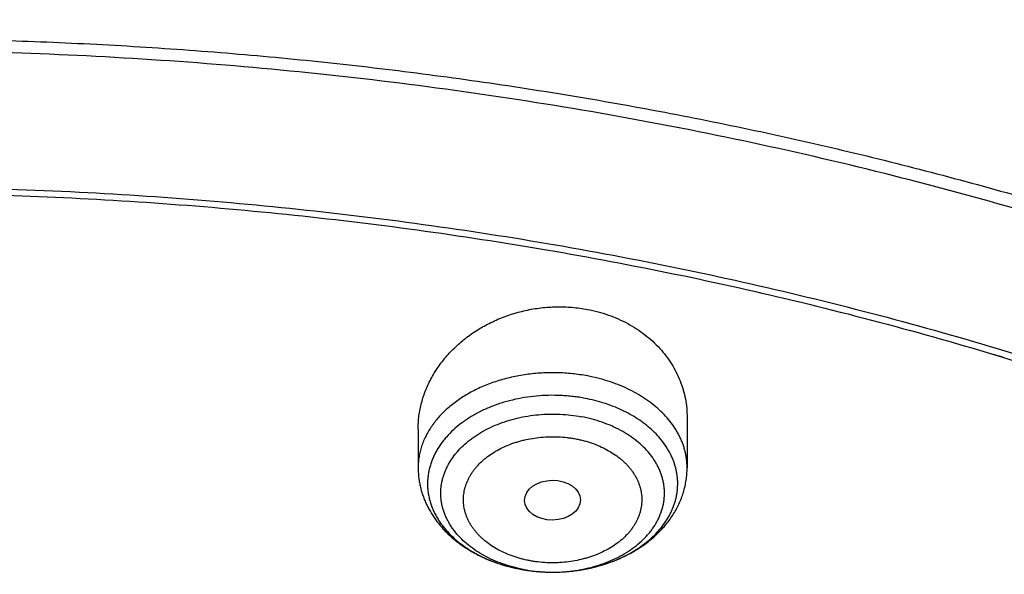
# Model space of a CAD drawing. Units: inches. Extents: x 7.1 to 14.8, y 0.2 to 18.3.
# Drawn here: x 11 to 11.6, y 14.3 to 14.6 of the extents above; entities that cross this region are included whole.
import ezdxf

# ---------------------------------------------------------------- set-up
doc = ezdxf.new("R2010")
doc.units = ezdxf.units.IN
doc.header["$LTSCALE"] = 1.21
doc.header["$MEASUREMENT"] = 0
doc.layers.get('0').update_dxf_attribs({"linetype": 'CONTINUOUS'})

msp = doc.modelspace()

# ---------------------------------------------------------------- linework, layer by layer
at = {"color": 7, "linetype": 'CONTINUOUS'}
for p, q in [((11.43815, 14.38657), (11.43815, 14.35575)), ((11.27279, 14.37953), (11.27279, 14.35575))]:
    msp.add_line(p, q, dxfattribs=at)
for centre, radius, start, end in [((10.99304, 12.35651), 2.16376, 72.7925, 72.96851), ((11.355, 14.39629), 0.10473, 259.30617, 260.46158)]:
    msp.add_arc(centre, radius, start, end, dxfattribs=at)
at = {"color": 9, "linetype": 'CONTINUOUS'}
for centre, radius, start, end in [((11.35478, 14.38348), 0.0919, 257.9185, 259.2721), ((11.35494, 14.39564), 0.10408, 259.27305, 261.08741)]:
    msp.add_arc(centre, radius, start, end, dxfattribs=at)
at = {"color": 7, "linetype": 'CONTINUOUS'}
msp.add_ellipse((11.35537, 14.33581), major_axis=(0.01717, 0.00012), ratio=0.713246, dxfattribs=at)
for points, knots in [([(11.88104, 14.99567), (11.8497, 15.00847), (11.80209, 15.02663), (11.73767, 15.04877), (11.67204, 15.0697), (11.60541, 15.08857), (11.5379, 15.10537), (11.48667, 15.11697), (11.43501, 15.12752), (11.38295, 15.13703), (11.33055, 15.14549), (11.26018, 15.15536), (11.18937, 15.16308), (11.11824, 15.16865), (11.04683, 15.17278), (10.97525, 15.17476), (10.90365, 15.17456), (10.83209, 15.17293), (10.76066, 15.16913), (10.68948, 15.16317), (10.61869, 15.15578), (10.54831, 15.14626), (10.47846, 15.13459), (10.42651, 15.1248), (10.37496, 15.11396), (10.32385, 15.10209), (10.27323, 15.08919), (10.22314, 15.07526), (10.17361, 15.06033), (10.12468, 15.0444), (10.07639, 15.02749), (10.02878, 15.0096), (9.98189, 14.99075), (9.93576, 14.97096), (9.89041, 14.95024), (9.84589, 14.92859), (9.80223, 14.90605), (9.75946, 14.88262), (9.71762, 14.85833), (9.67675, 14.83318), (9.63687, 14.8072), (9.58529, 14.77164), (9.53558, 14.73434), (9.48792, 14.69535), (9.45347, 14.6655), (9.4202, 14.63494), (9.38813, 14.6037), (9.35729, 14.57178), (9.32771, 14.53922), (9.2994, 14.50604), (9.2724, 14.47226), (9.24673, 14.43791), (9.22242, 14.40302), (9.20326, 14.37345), (9.18864, 14.34955), (9.17455, 14.32558), (9.1578, 14.29533), (9.1422, 14.26461), (9.13045, 14.23984), (9.11923, 14.21501), (9.11134, 14.19619), (9.10632, 14.18358)], [0, 0, 0, 0, 0.032057, 0.048232, 0.064498, 0.097282, 0.113791, 0.130371, 0.147015, 0.163719, 0.180476, 0.197279, 0.231001, 0.247908, 0.264837, 0.298733, 0.315689, 0.33264, 0.366503, 0.383404, 0.400274, 0.433898, 0.450641, 0.467329, 0.483957, 0.500518, 0.517008, 0.53342, 0.54975, 0.565992, 0.582142, 0.598195, 0.614147, 0.629993, 0.645731, 0.661356, 0.676866, 0.692257, 0.707527, 0.722674, 0.737696, 0.752591, 0.781998, 0.79651, 0.810895, 0.825152, 0.839283, 0.853289, 0.867173, 0.880936, 0.894582, 0.908113, 0.921534, 0.934849, 0.941468, 0.948062, 0.961178, 0.974202, 0.980682, 0.987141, 1, 1, 1, 1]), ([(12.00293, 14.71502), (11.96292, 14.73135), (11.90205, 14.75437), (11.81956, 14.78205), (11.75659, 14.80145), (11.69279, 14.81939), (11.62823, 14.83588), (11.56297, 14.85088), (11.49708, 14.86438), (11.43063, 14.87637), (11.36368, 14.88685), (11.2963, 14.89579), (11.22856, 14.90319), (11.16053, 14.90904), (11.09226, 14.91334), (11.02385, 14.91608), (10.95534, 14.91726), (10.88682, 14.91689), (10.81835, 14.91495), (10.75, 14.91145), (10.68184, 14.9064), (10.61394, 14.89979), (10.54636, 14.89164), (10.47918, 14.88196), (10.41247, 14.87075), (10.34628, 14.85802), (10.28069, 14.84379), (10.21576, 14.82807), (10.15157, 14.81087), (10.08816, 14.79222), (10.02561, 14.77212), (9.96398, 14.75061), (9.90334, 14.72769), (9.84373, 14.70339), (9.78523, 14.67773), (9.72789, 14.65074), (9.67177, 14.62244), (9.61692, 14.59287), (9.56341, 14.56203), (9.51127, 14.52998), (9.46058, 14.49672), (9.41138, 14.46231), (9.36371, 14.42675), (9.31764, 14.3901), (9.2732, 14.35238), (9.23044, 14.31363), (9.18941, 14.27388), (9.15016, 14.23317), (9.11272, 14.19154), (9.07713, 14.14903), (9.04344, 14.10567), (9.01168, 14.06151), (8.98189, 14.0166), (8.9541, 13.97097), (8.92836, 13.92467), (8.90469, 13.87774), (8.88311, 13.83025), (8.86689, 13.79016), (8.85499, 13.75787), (8.84662, 13.73358), (8.8388, 13.70918), (8.83153, 13.68468), (8.8248, 13.6601), (8.81863, 13.63543), (8.81301, 13.61068), (8.80795, 13.58586), (8.80345, 13.56098), (8.7995, 13.53605), (8.79612, 13.51106), (8.7933, 13.48604), (8.79104, 13.46098), (8.78992, 13.44425), (8.78945, 13.43589)], [0, 0, 0, 0, 0.032822, 0.049401, 0.066085, 0.082865, 0.099735, 0.116688, 0.133717, 0.150815, 0.167972, 0.185182, 0.202437, 0.219727, 0.237045, 0.254382, 0.27173, 0.28908, 0.306424, 0.323753, 0.341059, 0.358332, 0.375566, 0.392752, 0.409881, 0.426946, 0.44394, 0.460854, 0.477681, 0.494415, 0.511049, 0.527576, 0.543991, 0.560287, 0.57646, 0.592505, 0.608417, 0.624193, 0.639829, 0.655322, 0.67067, 0.685871, 0.700923, 0.715827, 0.730582, 0.745189, 0.759649, 0.773963, 0.788135, 0.802168, 0.816065, 0.829831, 0.843472, 0.856992, 0.870399, 0.883699, 0.8969, 0.91001, 0.916534, 0.923038, 0.929524, 0.935992, 0.942445, 0.948883, 0.955307, 0.961719, 0.968119, 0.97451, 0.980892, 0.987267, 0.993636, 1, 1, 1, 1]), ([(12.01266, 14.69215), (11.97251, 14.70854), (11.9114, 14.73165), (11.82857, 14.75945), (11.76531, 14.77895), (11.70119, 14.79701), (11.63628, 14.8136), (11.57066, 14.82872), (11.50439, 14.84233), (11.43753, 14.85443), (11.37015, 14.86502), (11.30233, 14.87406), (11.23414, 14.88156), (11.16564, 14.88752), (11.09691, 14.89191), (11.02801, 14.89474), (10.95902, 14.89601), (10.89, 14.89571), (10.82104, 14.89384), (10.75219, 14.89041), (10.68354, 14.88543), (10.61515, 14.87888), (10.54709, 14.87079), (10.47943, 14.86115), (10.41225, 14.84999), (10.3456, 14.83731), (10.27957, 14.82312), (10.21421, 14.80744), (10.1496, 14.79028), (10.0858, 14.77167), (10.02288, 14.75162), (9.9609, 14.73015), (9.89992, 14.70729), (9.84002, 14.68305), (9.78124, 14.65747), (9.72366, 14.63056), (9.66732, 14.60237), (9.6123, 14.57291), (9.55863, 14.54221), (9.50639, 14.51031), (9.43907, 14.46646), (9.3744, 14.42012), (9.31268, 14.37137), (9.26832, 14.33397), (9.22568, 14.29559), (9.18479, 14.25626), (9.15214, 14.22263), (9.12695, 14.19529), (9.10252, 14.16782), (9.07314, 14.13298), (9.04521, 14.09728), (9.02386, 14.06836), (9.00327, 14.03935), (8.97877, 14.00266), (8.95131, 13.95786), (8.92589, 13.91247), (8.90255, 13.86651), (8.88131, 13.82005), (8.86534, 13.78088), (8.85365, 13.74934), (8.84543, 13.72563), (8.83775, 13.70184), (8.83062, 13.67796), (8.82402, 13.654), (8.81797, 13.62997), (8.81247, 13.60588), (8.80752, 13.58172), (8.80311, 13.55751), (8.79926, 13.53326), (8.79595, 13.50896), (8.7932, 13.48463), (8.791, 13.46028), (8.7899, 13.44402), (8.78945, 13.43589)], [0, 0, 0, 0, 0.032988, 0.049663, 0.066449, 0.083338, 0.100324, 0.117398, 0.134554, 0.151782, 0.169074, 0.186422, 0.203818, 0.221252, 0.238716, 0.2562, 0.273697, 0.291196, 0.308689, 0.326166, 0.34362, 0.36104, 0.378419, 0.395747, 0.413015, 0.430216, 0.447342, 0.464383, 0.481333, 0.498184, 0.514928, 0.531559, 0.548069, 0.564454, 0.580706, 0.596821, 0.612792, 0.628616, 0.644289, 0.659807, 0.675167, 0.705399, 0.720271, 0.734979, 0.749523, 0.763903, 0.778121, 0.78517, 0.792179, 0.806079, 0.819826, 0.826644, 0.833425, 0.846879, 0.860195, 0.87338, 0.886441, 0.899386, 0.912226, 0.918609, 0.924969, 0.931307, 0.937625, 0.943924, 0.950205, 0.95647, 0.962721, 0.968958, 0.975184, 0.981399, 0.987606, 0.993806, 1, 1, 1, 1]), ([(9.31773, 13.96291), (9.32808, 13.97541), (9.34934, 14.00016), (9.38274, 14.03633), (9.41779, 14.07171), (9.45445, 14.10626), (9.49267, 14.13995), (9.53242, 14.17274), (9.57366, 14.2046), (9.61635, 14.2355), (9.66043, 14.26539), (9.70586, 14.29426), (9.7526, 14.32206), (9.80058, 14.34877), (9.84978, 14.37437), (9.90012, 14.39882), (9.95156, 14.4221), (10.00404, 14.44418), (10.05752, 14.46505), (10.11192, 14.48467), (10.1672, 14.50303), (10.22329, 14.52012), (10.28013, 14.5359), (10.33768, 14.55036), (10.39585, 14.5635), (10.4546, 14.57529), (10.51387, 14.58572), (10.57358, 14.59478), (10.63367, 14.60247), (10.69409, 14.60877), (10.75476, 14.61367), (10.81563, 14.61718), (10.87663, 14.61929), (10.93769, 14.61999), (10.99875, 14.61929), (11.05975, 14.61718), (11.12062, 14.61367), (11.1813, 14.60877), (11.24171, 14.60247), (11.30181, 14.59478), (11.36152, 14.58572), (11.42078, 14.57529), (11.47953, 14.5635), (11.53771, 14.55036), (11.59525, 14.5359), (11.6521, 14.52012), (11.70819, 14.50303), (11.76347, 14.48467), (11.81787, 14.46505), (11.87134, 14.44418), (11.92382, 14.4221), (11.97526, 14.39882), (12.02561, 14.37437), (12.0748, 14.34877), (12.12279, 14.32206), (12.16952, 14.29426), (12.21496, 14.26539), (12.25904, 14.2355), (12.30172, 14.2046), (12.34296, 14.17274), (12.38271, 14.13995), (12.42094, 14.10626), (12.45759, 14.07171), (12.49264, 14.03633), (12.52604, 14.00016), (12.54731, 13.97541), (12.55765, 13.96291)], [0, 0, 0, 0, 0.013498, 0.027152, 0.040963, 0.054934, 0.069066, 0.08336, 0.097814, 0.112429, 0.127203, 0.142134, 0.157219, 0.172454, 0.187837, 0.203362, 0.219026, 0.234822, 0.250745, 0.266789, 0.282947, 0.299214, 0.315581, 0.332042, 0.348588, 0.365212, 0.381906, 0.398661, 0.415469, 0.432322, 0.44921, 0.466125, 0.483058, 0.5, 0.516942, 0.533875, 0.55079, 0.567678, 0.584531, 0.601339, 0.618094, 0.634788, 0.651412, 0.667958, 0.684419, 0.700786, 0.717053, 0.733211, 0.749255, 0.765178, 0.780974, 0.796638, 0.812163, 0.827546, 0.842781, 0.857866, 0.872797, 0.887571, 0.902186, 0.91664, 0.930934, 0.945066, 0.959037, 0.972848, 0.986502, 1, 1, 1, 1]), ([(12.7999, 13.29549), (12.7999, 13.30627), (12.79952, 13.32782), (12.79784, 13.36013), (12.79503, 13.3924), (12.79111, 13.42461), (12.78607, 13.45674), (12.77991, 13.48878), (12.77265, 13.5207), (12.76428, 13.55248), (12.75481, 13.58411), (12.74424, 13.61556), (12.73259, 13.64682), (12.71985, 13.67787), (12.70604, 13.70869), (12.69116, 13.73925), (12.67523, 13.76955), (12.65825, 13.79957), (12.64024, 13.82927), (12.6212, 13.85866), (12.60114, 13.88771), (12.58009, 13.9164), (12.55804, 13.94471), (12.53502, 13.97264), (12.51104, 14.00015), (12.4861, 14.02725), (12.46024, 14.0539), (12.43346, 14.08009), (12.40578, 14.10581), (12.37722, 14.13104), (12.34778, 14.15577), (12.30724, 14.18818), (12.26519, 14.21938), (12.22175, 14.24935), (12.17693, 14.27879), (12.119, 14.31409), (12.04693, 14.35384), (11.97218, 14.39103), (11.89495, 14.42559), (11.81542, 14.45743), (11.73378, 14.48647), (11.65022, 14.51264), (11.56495, 14.53588), (11.47817, 14.55614), (11.39009, 14.57337), (11.30092, 14.58752), (11.21088, 14.59856), (11.12018, 14.60646), (11.02905, 14.61121), (10.93769, 14.6128), (10.84634, 14.61121), (10.7552, 14.60646), (10.6645, 14.59856), (10.57446, 14.58752), (10.4853, 14.57337), (10.39722, 14.55614), (10.31044, 14.53588), (10.22517, 14.51264), (10.14161, 14.48647), (10.05997, 14.45743), (9.98043, 14.42559), (9.9032, 14.39103), (9.82846, 14.35384), (9.75638, 14.31409), (9.69846, 14.27879), (9.65363, 14.24935), (9.61019, 14.21938), (9.56814, 14.18818), (9.5276, 14.15577), (9.49817, 14.13104), (9.4696, 14.10581), (9.44192, 14.08009), (9.41514, 14.0539), (9.38928, 14.02725), (9.36435, 14.00015), (9.34037, 13.97264), (9.31734, 13.94471), (9.2953, 13.9164), (9.27424, 13.88771), (9.25419, 13.85866), (9.23515, 13.82927), (9.21713, 13.79957), (9.20015, 13.76955), (9.18422, 13.73925), (9.16935, 13.70869), (9.15554, 13.67787), (9.1428, 13.64682), (9.13114, 13.61556), (9.12058, 13.58411), (9.11111, 13.55248), (9.10274, 13.5207), (9.09547, 13.48878), (9.08931, 13.45674), (9.08427, 13.42461), (9.08035, 13.3924), (9.07755, 13.36013), (9.07586, 13.32782), (9.07549, 13.30627), (9.07549, 13.29549)], [0, 0, 0, 0, 0.006425, 0.012855, 0.019292, 0.02574, 0.032204, 0.038687, 0.045192, 0.051724, 0.058285, 0.064879, 0.071509, 0.078179, 0.08489, 0.091647, 0.09845, 0.105304, 0.112209, 0.119169, 0.126185, 0.133258, 0.140391, 0.147584, 0.15484, 0.162158, 0.16954, 0.176986, 0.184497, 0.192073, 0.199714, 0.207421, 0.223028, 0.230929, 0.238894, 0.25501, 0.271372, 0.287968, 0.304789, 0.32182, 0.339049, 0.356458, 0.37403, 0.391749, 0.409593, 0.427545, 0.445583, 0.463685, 0.481832, 0.5, 0.518168, 0.536315, 0.554417, 0.572455, 0.590407, 0.608251, 0.62597, 0.643542, 0.660951, 0.67818, 0.695211, 0.712032, 0.728628, 0.74499, 0.761106, 0.769071, 0.776972, 0.792579, 0.800286, 0.807927, 0.815503, 0.823014, 0.83046, 0.837842, 0.84516, 0.852416, 0.859609, 0.866742, 0.873815, 0.880831, 0.887791, 0.894696, 0.90155, 0.908353, 0.91511, 0.921821, 0.928491, 0.935121, 0.941715, 0.948276, 0.954808, 0.961313, 0.967796, 0.97426, 0.980708, 0.987145, 0.993575, 1, 1, 1, 1]), ([(10.84007, 12.0296), (10.81105, 12.03074), (10.75313, 12.03402), (10.66662, 12.04196), (10.58077, 12.05291), (10.49579, 12.06684), (10.41188, 12.08372), (10.32925, 12.1035), (10.2481, 12.12614), (10.16862, 12.15158), (10.09101, 12.17976), (10.01546, 12.21061), (9.94215, 12.24406), (9.87126, 12.28003), (9.80296, 12.31842), (9.73742, 12.35915), (9.67479, 12.40212), (9.61524, 12.44723), (9.55889, 12.49436), (9.5059, 12.5434), (9.46446, 12.58594), (9.43314, 12.62082), (9.41067, 12.64727), (9.38912, 12.6741), (9.36852, 12.7013), (9.34887, 12.72885), (9.33019, 12.75674), (9.31248, 12.78495), (9.29577, 12.81345), (9.28006, 12.84224), (9.26535, 12.87129), (9.25166, 12.9006), (9.239, 12.93013), (9.22738, 12.95987), (9.21679, 12.98981), (9.20725, 13.01993), (9.19877, 13.0502), (9.19135, 13.08061), (9.18499, 13.11115), (9.17969, 13.14178), (9.17547, 13.1725), (9.17232, 13.20328), (9.17025, 13.23411), (9.16925, 13.26497), (9.16933, 13.29583), (9.17048, 13.32668), (9.17272, 13.3575), (9.17603, 13.38828), (9.18041, 13.41898), (9.18586, 13.44961), (9.19238, 13.48012), (9.19996, 13.51051), (9.2086, 13.54077), (9.21829, 13.57086), (9.22903, 13.60077), (9.24081, 13.63048), (9.25362, 13.65998), (9.26746, 13.68925), (9.28231, 13.71827), (9.29818, 13.74701), (9.31504, 13.77548), (9.33289, 13.80363), (9.35171, 13.83147), (9.3715, 13.85897), (9.39224, 13.88612), (9.41393, 13.91289), (9.44421, 13.94823), (9.48437, 13.99139), (9.5359, 14.04121), (9.59083, 14.08917), (9.64903, 14.13515), (9.71037, 14.17904), (9.77469, 14.22074), (9.84183, 14.26014), (9.91164, 14.29715), (9.98394, 14.33168), (10.05856, 14.36365), (10.13531, 14.39298), (10.21401, 14.41959), (10.29448, 14.44343), (10.3765, 14.46444), (10.45989, 14.48256), (10.54444, 14.49775), (10.62995, 14.50997), (10.7162, 14.5192), (10.80299, 14.52541), (10.89011, 14.52859), (10.97734, 14.52873), (11.03548, 14.52679), (11.06451, 14.52532)], [0, 0, 0, 0, 0.018127, 0.036207, 0.054219, 0.072141, 0.089954, 0.107636, 0.125169, 0.142535, 0.159716, 0.176698, 0.193465, 0.210004, 0.226306, 0.24236, 0.25816, 0.273701, 0.28898, 0.303996, 0.318753, 0.326037, 0.333257, 0.340417, 0.347515, 0.354555, 0.361538, 0.368466, 0.37534, 0.382163, 0.388937, 0.395664, 0.402348, 0.408991, 0.415597, 0.422168, 0.428708, 0.435219, 0.441706, 0.448173, 0.454622, 0.461059, 0.467485, 0.473907, 0.480326, 0.486748, 0.493176, 0.499614, 0.506065, 0.512535, 0.519025, 0.525541, 0.532085, 0.538661, 0.545272, 0.551921, 0.558611, 0.565346, 0.572127, 0.578957, 0.585839, 0.592774, 0.599765, 0.606814, 0.613922, 0.62109, 0.62832, 0.642968, 0.657873, 0.67304, 0.688469, 0.704159, 0.720106, 0.736303, 0.752742, 0.769414, 0.786306, 0.803404, 0.820693, 0.838157, 0.855778, 0.873537, 0.891415, 0.909392, 0.927445, 0.945555, 0.963699, 0.981854, 1, 1, 1, 1]), ([(9.18586, 13.39182), (9.18705, 13.40136), (9.18973, 13.42044), (9.19469, 13.44895), (9.20059, 13.47737), (9.20741, 13.50569), (9.21517, 13.5339), (9.22385, 13.56197), (9.23344, 13.58989), (9.24395, 13.61765), (9.25537, 13.64523), (9.2677, 13.67262), (9.28091, 13.69981), (9.29502, 13.72677), (9.31001, 13.7535), (9.32588, 13.77998), (9.34261, 13.80619), (9.3602, 13.83213), (9.37863, 13.85777), (9.40443, 13.89169), (9.43879, 13.93329), (9.48306, 13.98161), (9.53046, 14.02843), (9.58089, 14.07366), (9.63424, 14.11719), (9.69038, 14.15893), (9.74921, 14.1988), (9.81059, 14.23669), (9.87439, 14.27255), (9.94048, 14.30627), (10.00872, 14.3378), (10.07895, 14.36707), (10.15102, 14.39401), (10.22479, 14.41855), (10.30009, 14.44066), (10.37676, 14.46029), (10.45463, 14.47738), (10.53355, 14.4919), (10.61333, 14.50383), (10.69381, 14.51313), (10.77481, 14.51979), (10.85616, 14.5238), (10.93769, 14.52513), (11.01922, 14.5238), (11.10057, 14.51979), (11.18158, 14.51313), (11.26206, 14.50383), (11.34184, 14.4919), (11.42075, 14.47738), (11.49863, 14.46029), (11.5753, 14.44066), (11.6506, 14.41855), (11.72436, 14.39401), (11.79644, 14.36707), (11.86667, 14.3378), (11.9349, 14.30627), (12.00099, 14.27255), (12.0648, 14.23669), (12.12618, 14.1988), (12.185, 14.15893), (12.24115, 14.11719), (12.29449, 14.07366), (12.34492, 14.02843), (12.39232, 13.98161), (12.4366, 13.93329), (12.47095, 13.89169), (12.49675, 13.85777), (12.51519, 13.83213), (12.53278, 13.80619), (12.54951, 13.77998), (12.56537, 13.7535), (12.58036, 13.72677), (12.59447, 13.69981), (12.60769, 13.67262), (12.62001, 13.64523), (12.63143, 13.61765), (12.64194, 13.58989), (12.65154, 13.56197), (12.66022, 13.5339), (12.66797, 13.50569), (12.6748, 13.47737), (12.68069, 13.44895), (12.68565, 13.42044), (12.68834, 13.40136), (12.68952, 13.39182)], [0, 0, 0, 0, 0.00637, 0.012757, 0.019163, 0.025593, 0.032048, 0.038533, 0.045049, 0.051601, 0.05819, 0.064819, 0.071491, 0.078208, 0.084973, 0.091786, 0.09865, 0.105567, 0.112539, 0.119566, 0.133791, 0.148252, 0.162955, 0.177904, 0.1931, 0.208542, 0.224228, 0.240152, 0.256308, 0.272689, 0.289283, 0.306081, 0.323069, 0.340235, 0.357563, 0.375037, 0.392642, 0.41036, 0.428172, 0.446062, 0.464009, 0.481995, 0.5, 0.518005, 0.535991, 0.553938, 0.571828, 0.58964, 0.607358, 0.624963, 0.642437, 0.659765, 0.676931, 0.693919, 0.710717, 0.727311, 0.743692, 0.759848, 0.775772, 0.791458, 0.8069, 0.822096, 0.837045, 0.851748, 0.866209, 0.880434, 0.887461, 0.894433, 0.90135, 0.908214, 0.915027, 0.921792, 0.928509, 0.935181, 0.94181, 0.948399, 0.954951, 0.961467, 0.967952, 0.974407, 0.980837, 0.987243, 0.99363, 1, 1, 1, 1]), ([(11.06451, 14.52532), (11.09217, 14.52391), (11.14738, 14.52018), (11.22981, 14.51183), (11.31159, 14.50074), (11.39255, 14.48694), (11.4725, 14.47047), (11.55126, 14.45135), (11.62866, 14.42963), (11.70454, 14.40536), (11.77872, 14.37859), (11.85103, 14.34939), (11.92132, 14.3178), (11.98944, 14.28391), (12.05522, 14.2478), (12.11853, 14.20952), (12.17923, 14.16919), (12.23717, 14.12687), (12.29224, 14.08267), (12.34431, 14.03669), (12.39326, 13.98902), (12.43152, 13.9478), (12.46044, 13.91409), (12.4812, 13.88855), (12.5011, 13.86268), (12.52014, 13.83648), (12.5383, 13.80997), (12.55557, 13.78317), (12.57194, 13.75609), (12.58741, 13.72874), (12.60196, 13.70114), (12.61559, 13.6733), (12.62829, 13.64525), (12.64005, 13.61699), (12.65086, 13.58854), (12.66073, 13.55992), (12.66964, 13.53115), (12.67759, 13.50223), (12.68457, 13.47319), (12.69058, 13.44404), (12.69562, 13.4148), (12.69969, 13.38548), (12.70278, 13.3561), (12.70488, 13.32668), (12.70601, 13.29723), (12.70616, 13.26777), (12.70532, 13.23832), (12.70351, 13.20889), (12.70071, 13.17949), (12.69694, 13.15016), (12.69218, 13.12089), (12.68646, 13.09171), (12.67977, 13.06263), (12.6721, 13.03368), (12.66348, 13.00486), (12.6539, 12.97619), (12.64337, 12.94769), (12.63189, 12.91938), (12.61947, 12.89126), (12.60611, 12.86336), (12.59184, 12.83569), (12.57664, 12.80826), (12.56054, 12.7811), (12.54353, 12.75421), (12.52564, 12.72761), (12.50686, 12.70132), (12.48722, 12.67535), (12.45976, 12.64103), (12.4233, 12.599), (12.37643, 12.55029), (12.32637, 12.5032), (12.27323, 12.45783), (12.21714, 12.41428), (12.15822, 12.37265), (12.09659, 12.33303), (12.03239, 12.29551), (11.96577, 12.26016), (11.89688, 12.22707), (11.82586, 12.19632), (11.75287, 12.16796), (11.67808, 12.14206), (11.60165, 12.11868), (11.52374, 12.09787), (11.44455, 12.07968), (11.36422, 12.06414), (11.28296, 12.05129), (11.20093, 12.04116), (11.11831, 12.03377), (11.06301, 12.03069), (11.03532, 12.0296)], [0, 0, 0, 0, 0.018255, 0.036459, 0.054593, 0.072636, 0.090571, 0.108378, 0.126041, 0.143542, 0.160867, 0.178, 0.194929, 0.21164, 0.228125, 0.244374, 0.260381, 0.276139, 0.291645, 0.3069, 0.321903, 0.336659, 0.343946, 0.351174, 0.358344, 0.365456, 0.372513, 0.379517, 0.386467, 0.393368, 0.40022, 0.407027, 0.41379, 0.420512, 0.427196, 0.433844, 0.440459, 0.447045, 0.453605, 0.460141, 0.466657, 0.473157, 0.479644, 0.486122, 0.492593, 0.499063, 0.505533, 0.512009, 0.518492, 0.524988, 0.531499, 0.538029, 0.544582, 0.551159, 0.557766, 0.564404, 0.571076, 0.577787, 0.584537, 0.591331, 0.598169, 0.605055, 0.611991, 0.618978, 0.626019, 0.633115, 0.640267, 0.647478, 0.662076, 0.676918, 0.692009, 0.707352, 0.722948, 0.738793, 0.754885, 0.771218, 0.787784, 0.804573, 0.821575, 0.838777, 0.856165, 0.873725, 0.891441, 0.909295, 0.92727, 0.945347, 0.963507, 0.981732, 1, 1, 1, 1]), ([(11.27279, 14.37953), (11.27279, 14.38089), (11.27288, 14.3836), (11.27328, 14.38767), (11.27394, 14.39171), (11.27487, 14.39573), (11.27605, 14.39971), (11.27749, 14.40363), (11.27918, 14.40749), (11.28111, 14.41127), (11.28328, 14.41496), (11.28569, 14.41855), (11.28833, 14.42203), (11.29118, 14.42539), (11.29424, 14.42862), (11.29751, 14.4317), (11.30097, 14.43462), (11.30461, 14.43739), (11.30842, 14.43997), (11.31239, 14.44238), (11.31651, 14.4446), (11.32219, 14.44729), (11.3296, 14.45013), (11.33883, 14.45265), (11.3483, 14.45425), (11.35788, 14.4549), (11.36587, 14.45464), (11.37219, 14.45394), (11.37532, 14.45343), (11.37687, 14.45314)], [0, 0, 0, 0, 0.028138, 0.056369, 0.084723, 0.11323, 0.141919, 0.170814, 0.199937, 0.229307, 0.25894, 0.288847, 0.319039, 0.349519, 0.38029, 0.41135, 0.442693, 0.474312, 0.506194, 0.538325, 0.570685, 0.603256, 0.668907, 0.735084, 0.801543, 0.868023, 0.934254, 0.967206, 1, 1, 1, 1]), ([(11.37687, 14.45314), (11.37906, 14.45272), (11.38339, 14.45174), (11.38973, 14.44978), (11.39583, 14.44737), (11.40164, 14.44452), (11.40714, 14.44126), (11.41228, 14.43762), (11.41702, 14.4336), (11.42135, 14.42926), (11.42522, 14.42462), (11.42863, 14.4197), (11.43154, 14.41456), (11.43394, 14.40921), (11.43581, 14.4037), (11.43716, 14.39807), (11.43797, 14.39234), (11.43815, 14.3885), (11.43815, 14.38657)], [0, 0, 0, 0, 0.068127, 0.13559, 0.202297, 0.268174, 0.333172, 0.397266, 0.460455, 0.522765, 0.584248, 0.644977, 0.705049, 0.764578, 0.823694, 0.882538, 0.941257, 1, 1, 1, 1]), ([(11.27279, 14.35575), (11.27279, 14.35481), (11.27285, 14.35293), (11.27308, 14.35012), (11.27347, 14.34733), (11.274, 14.34455), (11.27469, 14.34181), (11.27553, 14.3391), (11.27651, 14.33643), (11.27763, 14.33381), (11.27889, 14.33124), (11.28074, 14.32789), (11.28339, 14.32385), (11.28642, 14.32006), (11.28905, 14.31718), (11.29185, 14.31438), (11.2956, 14.31108), (11.29964, 14.30807), (11.30304, 14.30584), (11.30656, 14.30371), (11.31117, 14.30127), (11.31694, 14.29871), (11.32498, 14.29579), (11.33126, 14.29419), (11.3355, 14.29339)], [0, 0, 0, 0, 0.029391, 0.058793, 0.088216, 0.117671, 0.147169, 0.176722, 0.206342, 0.236042, 0.265836, 0.295737, 0.355898, 0.416656, 0.447299, 0.478128, 0.540373, 0.603473, 0.635363, 0.667479, 0.732376, 0.798154, 0.864757, 1, 1, 1, 1]), ([(11.33764, 14.29301), (11.34059, 14.29251), (11.34653, 14.29177), (11.35401, 14.29146), (11.36001, 14.29159), (11.36598, 14.29196), (11.37337, 14.29289), (11.38205, 14.29473), (11.39043, 14.2973), (11.39842, 14.30056), (11.40593, 14.30449), (11.41175, 14.30834), (11.41607, 14.31173), (11.41911, 14.31441), (11.42198, 14.31724), (11.42465, 14.32022), (11.42711, 14.32332), (11.42935, 14.32656), (11.43137, 14.32992), (11.43314, 14.33338), (11.43466, 14.33695), (11.43592, 14.3406), (11.43691, 14.34433), (11.43762, 14.3481), (11.43805, 14.35192), (11.43815, 14.35448), (11.43815, 14.35575)], [0, 0, 0, 0, 0.066867, 0.134037, 0.167648, 0.201221, 0.268084, 0.334356, 0.399793, 0.464201, 0.527459, 0.589521, 0.620123, 0.650444, 0.6805, 0.71031, 0.739894, 0.769277, 0.798484, 0.827538, 0.856466, 0.885291, 0.914036, 0.942722, 0.971371, 1, 1, 1, 1])]:
    msp.add_open_spline(points, degree=3, knots=knots, dxfattribs=at)
at = {"color": 9, "linetype": 'CONTINUOUS'}
for points, knots in [([(11.89019, 14.97216), (11.85897, 14.98491), (11.81153, 15.00302), (11.74734, 15.02511), (11.6984, 15.04077), (11.64885, 15.05544), (11.59874, 15.06912), (11.5481, 15.0818), (11.49698, 15.09346), (11.44541, 15.1041), (11.39344, 15.1137), (11.34111, 15.12227), (11.27082, 15.1323), (11.20007, 15.14022), (11.12899, 15.146), (11.05761, 15.15038), (10.98605, 15.15262), (10.91444, 15.15271), (10.84287, 15.15138), (10.77141, 15.14791), (10.70019, 15.1423), (10.62934, 15.13529), (10.55889, 15.12616), (10.48895, 15.11491), (10.43693, 15.10545), (10.38531, 15.09495), (10.33412, 15.08342), (10.28342, 15.07088), (10.23323, 15.05734), (10.18361, 15.0428), (10.13458, 15.02727), (10.08619, 15.01078), (10.03848, 14.99333), (9.99149, 14.97493), (9.94524, 14.9556), (9.89979, 14.93536), (9.85515, 14.91422), (9.81138, 14.8922), (9.76851, 14.86931), (9.72656, 14.84558), (9.68558, 14.82102), (9.64559, 14.79566), (9.60663, 14.76951), (9.56872, 14.74259), (9.53191, 14.71492), (9.49621, 14.68653), (9.46165, 14.65744), (9.42827, 14.62768), (9.39609, 14.59726), (9.36514, 14.56621), (9.33543, 14.53455), (9.307, 14.50231), (9.27986, 14.46952), (9.25405, 14.4362), (9.22957, 14.40238), (9.21026, 14.37373), (9.1955, 14.35059), (9.18127, 14.32741), (9.16435, 14.29817), (9.14854, 14.26847), (9.1366, 14.24454), (9.12519, 14.22058), (9.11714, 14.20242), (9.11201, 14.19024)], [0, 0, 0, 0, 0.03209, 0.048291, 0.064589, 0.080978, 0.097454, 0.114011, 0.130642, 0.147343, 0.164106, 0.180926, 0.197796, 0.231659, 0.248641, 0.265647, 0.299703, 0.316741, 0.333776, 0.367808, 0.384794, 0.40175, 0.435544, 0.452371, 0.469142, 0.485851, 0.502492, 0.519059, 0.535546, 0.551948, 0.568258, 0.584473, 0.600586, 0.616593, 0.632489, 0.648271, 0.663934, 0.679474, 0.694888, 0.710173, 0.725325, 0.740344, 0.755226, 0.769969, 0.784574, 0.799038, 0.813362, 0.827545, 0.841587, 0.855491, 0.869257, 0.882886, 0.896383, 0.909748, 0.922987, 0.936102, 0.942614, 0.949098, 0.96198, 0.974754, 0.981102, 0.987425, 1, 1, 1, 1]), ([(9.33334, 14.40248), (9.34153, 14.41153), (9.35823, 14.42949), (9.38406, 14.45588), (9.41077, 14.48183), (9.44769, 14.51597), (9.496, 14.55744), (9.55699, 14.60499), (9.62111, 14.65043), (9.68822, 14.69366), (9.75816, 14.73457), (9.83077, 14.77309), (9.90589, 14.80911), (9.98335, 14.84257), (10.06297, 14.87337), (10.14458, 14.90146), (10.22798, 14.92678), (10.31299, 14.94925), (10.39942, 14.96884), (10.48706, 14.98549), (10.57573, 14.99918), (10.66522, 15.00986), (10.75532, 15.01752), (10.84584, 15.02214), (10.93657, 15.02371), (11.0273, 15.02222), (11.11783, 15.01767), (11.20794, 15.01009), (11.29745, 14.99948), (11.38614, 14.98587), (11.47381, 14.96928), (11.56027, 14.94977), (11.64532, 14.92737), (11.72877, 14.90212), (11.81042, 14.8741), (11.86384, 14.85349), (11.89019, 14.84273)], [0, 0, 0, 0, 0.013345, 0.026802, 0.040374, 0.05406, 0.081775, 0.109952, 0.138588, 0.167674, 0.197201, 0.227154, 0.257516, 0.288266, 0.319381, 0.350837, 0.382604, 0.414654, 0.446955, 0.479474, 0.512177, 0.545028, 0.577991, 0.61103, 0.644106, 0.677183, 0.710223, 0.743189, 0.776043, 0.80875, 0.841274, 0.873581, 0.905637, 0.937412, 0.968876, 1, 1, 1, 1]), ([(9.18399, 14.01395), (9.19231, 14.02414), (9.2093, 14.04437), (9.23573, 14.07414), (9.26318, 14.10344), (9.30129, 14.14202), (9.34123, 14.17943), (9.38289, 14.21562), (9.42616, 14.25137), (9.47109, 14.28583), (9.51757, 14.31895), (9.56557, 14.35153), (9.61505, 14.3827), (9.66591, 14.41246), (9.71818, 14.44154), (9.77174, 14.46913), (9.8265, 14.49523), (9.88252, 14.52053), (9.95414, 14.55031), (10.04218, 14.58291), (10.13237, 14.61242), (10.2245, 14.63876), (10.31834, 14.66188), (10.41368, 14.68172), (10.51027, 14.69822), (10.60789, 14.71136), (10.70631, 14.72109), (10.80528, 14.7274), (10.90457, 14.73028), (11.00394, 14.7297), (11.10314, 14.72568), (11.20196, 14.71823), (11.30013, 14.70736), (11.39744, 14.69309), (11.49364, 14.67547), (11.5885, 14.65454), (11.68179, 14.63034), (11.75824, 14.60744), (11.81841, 14.58753), (11.87755, 14.5667), (11.92133, 14.54984), (11.95019, 14.53806)], [0, 0, 0, 0, 0.013194, 0.026501, 0.039924, 0.053463, 0.080895, 0.094791, 0.108806, 0.137192, 0.151563, 0.166053, 0.195376, 0.210209, 0.225154, 0.255366, 0.270631, 0.285997, 0.31702, 0.348412, 0.380144, 0.412187, 0.444507, 0.47707, 0.509841, 0.542782, 0.575855, 0.609021, 0.64224, 0.675472, 0.708678, 0.741817, 0.77485, 0.807738, 0.840444, 0.87293, 0.905162, 0.937104, 0.952958, 0.968728, 1, 1, 1, 1]), ([(11.37687, 14.41222), (11.3738, 14.4128), (11.36915, 14.41348), (11.3629, 14.41401), (11.3566, 14.41428), (11.34872, 14.41415), (11.33936, 14.41322), (11.3317, 14.41182), (11.32572, 14.41033), (11.31994, 14.40862), (11.31434, 14.40655), (11.30898, 14.40414), (11.30514, 14.40218), (11.30147, 14.40007), (11.29797, 14.39781), (11.29467, 14.39541), (11.29156, 14.39289), (11.28866, 14.39024), (11.28597, 14.38748), (11.28352, 14.38461), (11.2813, 14.38165), (11.27932, 14.37861), (11.2776, 14.37549), (11.27613, 14.3723), (11.27492, 14.36906), (11.27397, 14.36577), (11.27329, 14.36245), (11.27288, 14.35911), (11.27279, 14.35687), (11.27279, 14.35575)], [0, 0, 0, 0, 0.070337, 0.105764, 0.141283, 0.212346, 0.283078, 0.353025, 0.387577, 0.421775, 0.488912, 0.521786, 0.554145, 0.585958, 0.617205, 0.647867, 0.677936, 0.707409, 0.736292, 0.764599, 0.792352, 0.819584, 0.846334, 0.872651, 0.898594, 0.924226, 0.94962, 0.974851, 1, 1, 1, 1]), ([(11.43815, 14.35575), (11.43815, 14.35655), (11.4381, 14.35815), (11.43789, 14.36054), (11.43755, 14.36292), (11.43706, 14.36529), (11.43644, 14.36764), (11.43569, 14.36997), (11.4348, 14.37228), (11.43378, 14.37456), (11.43262, 14.37681), (11.4309, 14.37978), (11.42842, 14.3834), (11.42498, 14.38753), (11.42108, 14.39144), (11.41674, 14.39511), (11.41199, 14.39851), (11.40686, 14.40163), (11.40139, 14.40445), (11.39562, 14.40693), (11.38958, 14.40908), (11.38331, 14.41087), (11.37903, 14.41181), (11.37687, 14.41222)], [0, 0, 0, 0, 0.026538, 0.05312, 0.079791, 0.106592, 0.133565, 0.16075, 0.188183, 0.215899, 0.243929, 0.272302, 0.330157, 0.389642, 0.450862, 0.513871, 0.578671, 0.645218, 0.713428, 0.783178, 0.854315, 0.926656, 1, 1, 1, 1]), ([(11.37538, 14.39844), (11.37416, 14.39867), (11.37171, 14.39909), (11.368, 14.39959), (11.36426, 14.39996), (11.35925, 14.40028), (11.35296, 14.40035), (11.34545, 14.39992), (11.33803, 14.39897), (11.33078, 14.39751), (11.32376, 14.39555), (11.31705, 14.39312), (11.3107, 14.39024), (11.30478, 14.38693), (11.29935, 14.38322), (11.29445, 14.37916), (11.29082, 14.37547), (11.28825, 14.37238), (11.28649, 14.37001), (11.2849, 14.36759), (11.28348, 14.36511), (11.28223, 14.36259), (11.28116, 14.36003), (11.28027, 14.35743), (11.27956, 14.35481), (11.27904, 14.35216), (11.2787, 14.3495), (11.27854, 14.34683), (11.27857, 14.34416), (11.27878, 14.34149), (11.27918, 14.33883), (11.27977, 14.33619), (11.28053, 14.33357), (11.28148, 14.33099), (11.28261, 14.32843), (11.28391, 14.32593), (11.28538, 14.32347), (11.28702, 14.32106), (11.28945, 14.31791), (11.2929, 14.31414), (11.2976, 14.30995), (11.30286, 14.30612), (11.30862, 14.30267), (11.31482, 14.29964), (11.32142, 14.29705), (11.32834, 14.29493), (11.33309, 14.29385), (11.3355, 14.29339)], [0, 0, 0, 0, 0.017922, 0.035938, 0.054025, 0.072163, 0.1085, 0.144779, 0.180826, 0.216474, 0.251566, 0.285958, 0.319526, 0.352168, 0.383813, 0.41442, 0.443989, 0.4584, 0.47257, 0.486512, 0.50024, 0.513771, 0.527127, 0.54033, 0.553406, 0.566381, 0.579285, 0.592148, 0.605, 0.617873, 0.630796, 0.6438, 0.656912, 0.670161, 0.683569, 0.69716, 0.710954, 0.724965, 0.73921, 0.76843, 0.798679, 0.82997, 0.862277, 0.895537, 0.929659, 0.964526, 1, 1, 1, 1]), ([(11.37665, 14.29363), (11.37864, 14.29403), (11.38257, 14.29495), (11.38833, 14.29667), (11.39386, 14.29872), (11.39915, 14.30107), (11.40415, 14.30373), (11.40883, 14.30666), (11.41315, 14.30985), (11.4171, 14.31328), (11.42065, 14.31692), (11.42376, 14.32076), (11.426, 14.32412), (11.42754, 14.32688), (11.42858, 14.32897), (11.42949, 14.33108), (11.43028, 14.33322), (11.43095, 14.33538), (11.43149, 14.33756), (11.43191, 14.33976), (11.4322, 14.34196), (11.43236, 14.34417), (11.4324, 14.34638), (11.43231, 14.34859), (11.43209, 14.3508), (11.43175, 14.353), (11.43128, 14.35518), (11.43068, 14.35736), (11.42996, 14.35951), (11.42912, 14.36164), (11.42815, 14.36374), (11.42707, 14.36582), (11.42545, 14.36855), (11.42314, 14.37189), (11.41993, 14.37569), (11.4163, 14.37929), (11.41227, 14.38267), (11.40786, 14.38581), (11.40311, 14.38868), (11.39805, 14.39127), (11.39271, 14.39356), (11.38712, 14.39554), (11.38133, 14.39719), (11.37738, 14.39806), (11.37538, 14.39844)], [0, 0, 0, 0, 0.03662, 0.072721, 0.108204, 0.142981, 0.17698, 0.210143, 0.242432, 0.273829, 0.304339, 0.333991, 0.362844, 0.376999, 0.390987, 0.404823, 0.418523, 0.432104, 0.445584, 0.458983, 0.472322, 0.485622, 0.498905, 0.512192, 0.525506, 0.538868, 0.5523, 0.56582, 0.579449, 0.593204, 0.607103, 0.62116, 0.63539, 0.664406, 0.694237, 0.724933, 0.756519, 0.788996, 0.82234, 0.856509, 0.891443, 0.927064, 0.963283, 1, 1, 1, 1]), ([(11.33555, 14.29361), (11.33343, 14.29407), (11.32927, 14.29511), (11.32323, 14.29712), (11.31749, 14.29953), (11.3121, 14.30232), (11.30712, 14.30547), (11.3026, 14.30895), (11.29857, 14.31272), (11.29563, 14.31611), (11.29357, 14.31893), (11.29219, 14.32109), (11.29095, 14.32328), (11.28987, 14.32552), (11.28894, 14.32779), (11.28817, 14.33009), (11.28756, 14.33242), (11.28711, 14.33476), (11.28682, 14.33712), (11.28669, 14.33948), (11.28673, 14.34185), (11.28693, 14.34421), (11.28729, 14.34656), (11.28781, 14.3489), (11.28849, 14.35121), (11.28933, 14.3535), (11.29033, 14.35576), (11.29148, 14.35798), (11.29278, 14.36016), (11.29473, 14.36302), (11.29753, 14.36647), (11.30142, 14.37032), (11.30581, 14.37388), (11.31067, 14.37712), (11.31594, 14.38002), (11.32159, 14.38254), (11.32755, 14.38466), (11.33378, 14.38636), (11.34021, 14.38763), (11.34678, 14.38845), (11.35343, 14.38882), (11.3601, 14.38873), (11.36673, 14.38819), (11.3711, 14.38752), (11.37327, 14.38711)], [0, 0, 0, 0, 0.035351, 0.070054, 0.103983, 0.137027, 0.169106, 0.200168, 0.230196, 0.259212, 0.273365, 0.287293, 0.301012, 0.314539, 0.327895, 0.341101, 0.354184, 0.367171, 0.380089, 0.392969, 0.40584, 0.418732, 0.431677, 0.444702, 0.457837, 0.471106, 0.484534, 0.498143, 0.511952, 0.525977, 0.55472, 0.58446, 0.615232, 0.64703, 0.679811, 0.713502, 0.748, 0.783184, 0.81891, 0.855023, 0.89136, 0.927748, 0.964018, 1, 1, 1, 1]), ([(11.33768, 14.29318), (11.33986, 14.29277), (11.34428, 14.2921), (11.35098, 14.29155), (11.35772, 14.29147), (11.36444, 14.29186), (11.37107, 14.29271), (11.37756, 14.29402), (11.38383, 14.29577), (11.38983, 14.29794), (11.39551, 14.30052), (11.4008, 14.30348), (11.40566, 14.3068), (11.41004, 14.31043), (11.41328, 14.31373), (11.41558, 14.3165), (11.41715, 14.31862), (11.41857, 14.32078), (11.41984, 14.323), (11.42095, 14.32525), (11.42191, 14.32754), (11.4227, 14.32987), (11.42334, 14.33221), (11.4238, 14.33458), (11.42411, 14.33696), (11.42425, 14.33935), (11.42422, 14.34174), (11.42403, 14.34413), (11.42367, 14.3465), (11.42314, 14.34886), (11.42246, 14.3512), (11.42161, 14.35351), (11.4206, 14.3558), (11.41943, 14.35804), (11.41811, 14.36024), (11.41664, 14.36239), (11.41447, 14.3652), (11.41138, 14.36858), (11.40717, 14.37231), (11.40247, 14.37574), (11.39732, 14.37882), (11.39176, 14.38153), (11.38587, 14.38384), (11.37968, 14.38574), (11.37542, 14.3867), (11.37327, 14.38711)], [0, 0, 0, 0, 0.035931, 0.07215, 0.108486, 0.144764, 0.18081, 0.216456, 0.251546, 0.285935, 0.3195, 0.352139, 0.38378, 0.414384, 0.443948, 0.458357, 0.472526, 0.486465, 0.500191, 0.513721, 0.527075, 0.540277, 0.553351, 0.566325, 0.579228, 0.59209, 0.604942, 0.617815, 0.630738, 0.643743, 0.656856, 0.670106, 0.683516, 0.697109, 0.710904, 0.724919, 0.739166, 0.768391, 0.798647, 0.829944, 0.862257, 0.895523, 0.929651, 0.964522, 1, 1, 1, 1]), ([(11.34128, 14.29861), (11.34041, 14.29877), (11.3387, 14.29913), (11.33532, 14.29996), (11.33123, 14.30121), (11.32653, 14.30306), (11.3221, 14.30522), (11.31799, 14.30768), (11.31484, 14.30998), (11.31252, 14.31194), (11.31089, 14.31346), (11.30938, 14.31503), (11.30797, 14.31666), (11.30668, 14.31833), (11.30551, 14.32004), (11.30446, 14.3218), (11.30353, 14.32359), (11.30272, 14.32541), (11.30205, 14.32725), (11.3015, 14.32912), (11.30108, 14.331), (11.3008, 14.33289), (11.30064, 14.3348), (11.30062, 14.3367), (11.30073, 14.33861), (11.30097, 14.34051), (11.30135, 14.34239), (11.30185, 14.34427), (11.30249, 14.34612), (11.30325, 14.34795), (11.30414, 14.34975), (11.30515, 14.35151), (11.30628, 14.35324), (11.30753, 14.35493), (11.30937, 14.35713), (11.31142, 14.35922), (11.31366, 14.36118), (11.31606, 14.36309), (11.31932, 14.36531), (11.32354, 14.36767), (11.32807, 14.36973), (11.33204, 14.37117), (11.33532, 14.37215), (11.3387, 14.37302), (11.34303, 14.37389), (11.34832, 14.37457), (11.35368, 14.37489), (11.35906, 14.37483), (11.36352, 14.37447), (11.36705, 14.37399), (11.3688, 14.37369), (11.36966, 14.37352)], [0, 0, 0, 0, 0.017815, 0.035493, 0.070361, 0.104478, 0.137734, 0.170042, 0.201341, 0.216607, 0.231611, 0.246355, 0.260846, 0.275093, 0.289106, 0.302901, 0.316494, 0.329904, 0.343153, 0.356266, 0.369269, 0.382192, 0.395064, 0.407916, 0.420777, 0.43368, 0.446654, 0.459728, 0.472929, 0.486283, 0.499812, 0.513536, 0.527475, 0.541644, 0.556054, 0.585617, 0.600792, 0.616227, 0.647867, 0.680505, 0.714068, 0.748457, 0.765927, 0.783555, 0.819202, 0.855246, 0.89152, 0.927855, 0.964073, 0.982085, 1, 1, 1, 1]), ([(11.36966, 14.37352), (11.37053, 14.37336), (11.37225, 14.37301), (11.37562, 14.37218), (11.37971, 14.37093), (11.38442, 14.36908), (11.38884, 14.36691), (11.39295, 14.36446), (11.3961, 14.36216), (11.39843, 14.3602), (11.40005, 14.35868), (11.40156, 14.3571), (11.40297, 14.35548), (11.40426, 14.35381), (11.40543, 14.35209), (11.40648, 14.35034), (11.40741, 14.34855), (11.40822, 14.34673), (11.40889, 14.34489), (11.40944, 14.34302), (11.40986, 14.34114), (11.41015, 14.33924), (11.4103, 14.33734), (11.41032, 14.33543), (11.41021, 14.33353), (11.40997, 14.33163), (11.4096, 14.32974), (11.40909, 14.32787), (11.40846, 14.32602), (11.40769, 14.32419), (11.40681, 14.32239), (11.4058, 14.32063), (11.40466, 14.3189), (11.40341, 14.31721), (11.40157, 14.31501), (11.39952, 14.31292), (11.39729, 14.31096), (11.39488, 14.30905), (11.39162, 14.30683), (11.3874, 14.30447), (11.38288, 14.30241), (11.37891, 14.30097), (11.37562, 14.29999), (11.37224, 14.29911), (11.36791, 14.29824), (11.36262, 14.29756), (11.35726, 14.29725), (11.35189, 14.29731), (11.34742, 14.29767), (11.34389, 14.29814), (11.34215, 14.29845), (11.34128, 14.29861)], [0, 0, 0, 0, 0.017815, 0.035493, 0.070361, 0.104478, 0.137734, 0.170042, 0.201341, 0.216607, 0.231611, 0.246355, 0.260846, 0.275093, 0.289106, 0.302901, 0.316494, 0.329904, 0.343153, 0.356266, 0.369269, 0.382192, 0.395064, 0.407916, 0.420777, 0.43368, 0.446654, 0.459728, 0.472929, 0.486283, 0.499812, 0.513536, 0.527475, 0.541644, 0.556054, 0.585617, 0.600792, 0.616227, 0.647867, 0.680505, 0.714068, 0.748457, 0.765927, 0.783555, 0.819202, 0.855246, 0.89152, 0.927855, 0.964073, 0.982085, 1, 1, 1, 1]), ([(11.33881, 14.29282), (11.34194, 14.29233), (11.34668, 14.2918), (11.35302, 14.29152), (11.3578, 14.29152), (11.36257, 14.29172), (11.36888, 14.29228), (11.37357, 14.293), (11.37665, 14.29363)], [0, 0, 0, 0, 0.249708, 0.37526, 0.500937, 0.626495, 0.751693, 1, 1, 1, 1])]:
    msp.add_open_spline(points, degree=3, knots=knots, dxfattribs=at)
at = {"color": 7, "linetype": 'CONTINUOUS'}
msp.add_open_spline([(11.3355, 14.29339), (11.33552, 14.29338), (11.33554, 14.29338), (11.33556, 14.29338)], degree=3, dxfattribs=at)
at = {"color": 9, "linetype": 'CONTINUOUS'}
msp.add_open_spline([(11.3355, 14.29339), (11.33552, 14.29339), (11.33554, 14.29338), (11.33557, 14.29338)], degree=3, dxfattribs=at)

doc.saveas('drawing.dxf')
